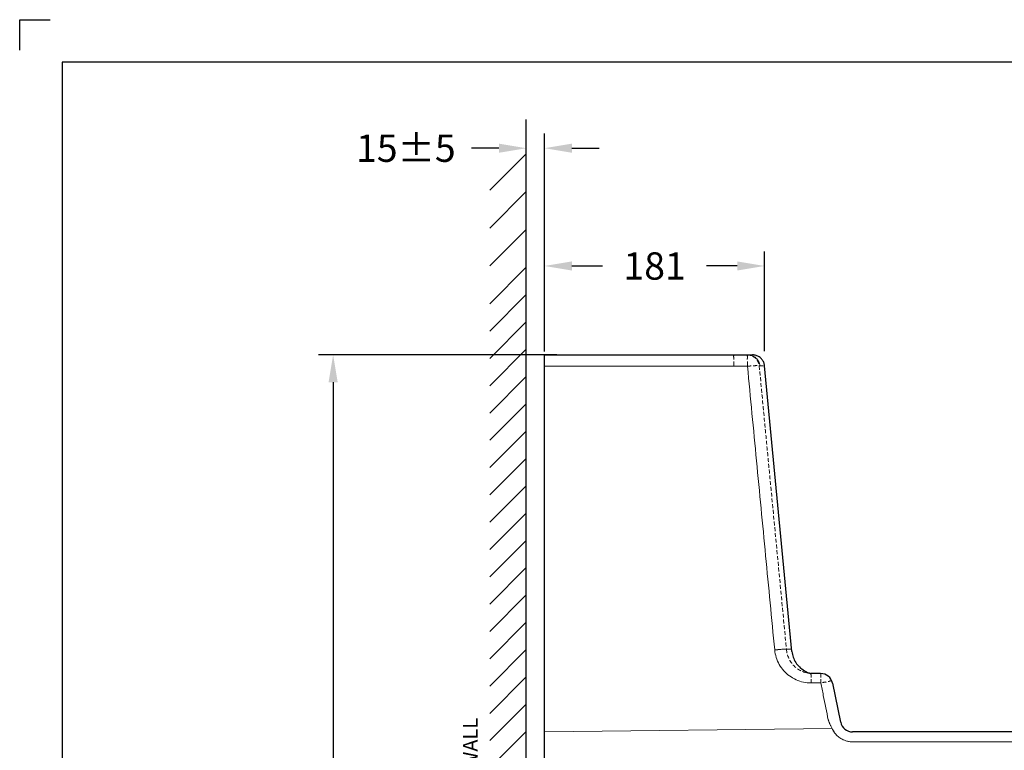
# Model space of a CAD drawing. Units: millimetres. Extents: x 6712 to 9512, y 997 to 2968.
# Drawn here: x 6712 to 7521, y 2367 to 2968 of the extents above; entities that cross this region are included whole.
import ezdxf

# ---------------------------------------------------------------- set-up
doc = ezdxf.new("R2010")
doc.units = ezdxf.units.MM
doc.linetypes.add('HIDDEN2', pattern=[4.7625, 3.175, -1.5875])
for name, color, linetype, lineweight in [('3', 7, 'Continuous', 15), ('CSYS', 6, 'Continuous', 30), ('Dimension', 1, 'Continuous', 13), ('Outline', 6, 'Continuous', 35)]:
    doc.layers.add(name, color=color, linetype=linetype, lineweight=lineweight)
doc.styles.get("Standard").update_dxf_attribs({"font": 'txt.shx'})
doc.dimstyles.new('STANDARD$0', dxfattribs={"dimtxt": 7, "dimasz": 7, "dimexe": 1.5, "dimexo": 1.5, "dimgap": 1.5, "dimtad": 1, "dimdec": 0, "dimlfac": -1, "dimzin": 0, "dimdsep": 46, "dimtxsty": 'Standard', "dimcen": 4, "dimadec": 0, "dimazin": 0, "dimtfac": 1, "dimtdec": 0, "dimtofl": 0, "dimtmove": 2, "dimatfit": 3, "dimfxl": 0, "dimtvp": 1.5, "dimtolj": 1, "dimtzin": 0, "dimarcsym": 0})

# ---------------------------------------------------------------- blocks, each defined once
blk = doc.blocks.new('*D61')
at = {"layer": 'DEFPOINTS', "color": 0}
for p in [(7324.25, 2765.65), (7143.38, 2683.21), (7324.25, 2683.49)]:
    blk.add_point(p, dxfattribs=at)
at = {"layer": 'Dimension', "color": 0, "lineweight": -2}
for p, q in [((7143.38, 2695.21), (7143.38, 2777.65)), ((7324.25, 2695.49), (7324.25, 2777.65)), ((7165.88, 2765.65), (7191.07, 2765.65)), ((7301.75, 2765.65), (7276.57, 2765.65))]:
    blk.add_line(p, q, dxfattribs=at)
at = {"layer": 'Dimension', "color": 0}
for points in [[(7165.88, 2769.4), (7165.88, 2761.9), (7143.38, 2765.65)], [(7301.75, 2769.4), (7301.75, 2761.9), (7324.25, 2765.65)]]:
    blk.add_solid(points, dxfattribs=at)
at = {"layer": 'Dimension', "color": 0, "insert": (7233.82, 2765.65), "char_height": 22.5, "attachment_point": 5}
blk.add_mtext('\\A1;181', dxfattribs=at)
blk = doc.blocks.new('*D60')
at = {"layer": 'DEFPOINTS', "color": 0}
for p in [(6969.57, 2692.54), (7165.36, 2692.54), (7143.38, 1982.54)]:
    blk.add_point(p, dxfattribs=at)
at = {"layer": 'Dimension', "color": 0, "lineweight": -2}
for p, q in [((7153.36, 2692.54), (6957.57, 2692.54)), ((6969.57, 2670.04), (6969.57, 2360.79)), ((6969.57, 2005.04), (6969.57, 2314.29)), ((7131.38, 1982.54), (6957.57, 1982.54))]:
    blk.add_line(p, q, dxfattribs=at)
at = {"layer": 'Dimension', "color": 0}
for points in [[(6965.82, 2670.04), (6973.32, 2670.04), (6969.57, 2692.54)], [(6965.82, 2005.04), (6973.32, 2005.04), (6969.57, 1982.54)]]:
    blk.add_solid(points, dxfattribs=at)
at = {"layer": 'Dimension', "color": 0, "insert": (6969.57, 2337.54), "char_height": 22.5, "attachment_point": 5}
blk.add_mtext('\\A1;710', dxfattribs=at)
blk = doc.blocks.new('*D58')
at = {"layer": 'DEFPOINTS', "color": 0}
for p in [(7128.38, 2862.49), (7128.38, 2692.54), (7143.38, 2692.54)]:
    blk.add_point(p, dxfattribs=at)
at = {"layer": 'Dimension', "color": 0, "lineweight": -2}
for p, q in [((7128.38, 2704.54), (7128.38, 2874.49)), ((7143.38, 2704.54), (7143.38, 2874.49)), ((7105.88, 2862.49), (7083.38, 2862.49)), ((7165.88, 2862.49), (7188.38, 2862.49))]:
    blk.add_line(p, q, dxfattribs=at)
at = {"layer": 'Dimension', "color": 0}
for points in [[(7105.88, 2866.24), (7105.88, 2858.74), (7128.38, 2862.49)], [(7165.88, 2866.24), (7165.88, 2858.74), (7143.38, 2862.49)]]:
    blk.add_solid(points, dxfattribs=at)
at = {"layer": 'Dimension', "color": 0, "insert": (7029.38, 2862.49), "char_height": 22.5, "attachment_point": 5}
blk.add_mtext('\\A1;15±5', dxfattribs=at)

msp = doc.modelspace()

# ---------------------------------------------------------------- linework, layer by layer
at = {"ltscale": 0.5}
for p, q in [((6711.94, 2968.16), (6736.94, 2968.16)), ((6711.94, 2943.16), (6711.94, 2968.16))]:
    msp.add_line(p, q, dxfattribs=at)
at = {"color": 7, "linetype": 'Continuous'}
for p, q in [((7128.38, 1982.54), (7128.38, 2886.15)), ((7298.71, 2692.54), (7299.95, 2692.54)), ((7299.95, 2692.54), (7308.11, 2692.54)), ((7308.11, 2692.54), (7309.86, 2692.54)), ((7309.53, 2692.54), (7309.86, 2692.54)), ((7309.86, 2692.54), (7310.34, 2692.54)), ((7310.34, 2692.54), (7310.43, 2692.54))]:
    msp.add_line(p, q, dxfattribs=at)
at = {"ltscale": 20}
for p, q in [((7098.38, 2827.88), (7128.38, 2857.88)), ((7098.38, 2796.77), (7128.38, 2826.77)), ((7098.38, 2765.66), (7128.38, 2795.66)), ((7098.38, 2734.55), (7128.38, 2764.55)), ((7098.38, 2712.09), (7128.38, 2742.09)), ((7098.38, 2689.64), (7128.38, 2719.64)), ((7098.38, 2667.19), (7128.38, 2697.19)), ((7098.38, 2644.74), (7128.38, 2674.74)), ((7098.38, 2622.29), (7128.38, 2652.29)), ((7098.38, 2599.84), (7128.38, 2629.84)), ((7098.38, 2577.39), (7128.38, 2607.39)), ((7098.38, 2554.94), (7128.38, 2584.94)), ((7098.38, 2532.49), (7128.38, 2562.49)), ((7098.38, 2510.04), (7128.38, 2540.04)), ((7098.38, 2487.59), (7128.38, 2517.59)), ((7098.38, 2465.14), (7128.38, 2495.14)), ((7098.38, 2442.69), (7128.38, 2472.69)), ((7098.38, 2420.24), (7128.38, 2450.24)), ((7098.38, 2397.79), (7128.38, 2427.79)), ((7098.38, 2375.33), (7128.38, 2405.33)), ((7098.38, 2352.88), (7128.38, 2382.88))]:
    msp.add_line(p, q, dxfattribs=at)
msp.add_lwpolyline([(9476.94, 1031.91), (9476.94, 2933.16), (6746.94, 2933.16), (6746.94, 1031.91)], close=True)
at = {"layer": '3', "color": 1}
for p, q in [((7143.38, 2683.21), (7310.14, 2683.21)), ((7362.43, 2422.79), (7370.46, 2422.79)), ((7143.38, 2382.54), (7379.64, 2385.19))]:
    msp.add_line(p, q, dxfattribs=at)
for points, start_tangent, end_tangent in [([(7310.14, 2683.21), (7317.59, 2605.49), (7325.07, 2527.43), (7332.51, 2449.91)], (0.095513, -0.995428), (0.095501, -0.995429)), ([(7332.51, 2449.92), (7333.76, 2443.76), (7336.29, 2437.96), (7339.97, 2432.84), (7344.64, 2428.59), (7350.1, 2425.42), (7356.13, 2423.45), (7362.43, 2422.79)], (0.095574, -0.995422), (1, 0.000219)), ([(7370.46, 2422.79), (7372.49, 2412.59), (7374.52, 2402.44), (7376.54, 2392.34)], (0.195683, -0.980667), (0.195729, -0.980658)), ([(7381.43, 2382.61), (7380.48, 2383.98), (7379.73, 2385.23), (7379.13, 2386.36), (7378.62, 2387.38), (7378.2, 2388.31), (7377.83, 2389.16), (7377.5, 2389.93), (7377.22, 2390.63), (7376.96, 2391.26), (7376.74, 2391.83), (7376.54, 2392.34)], (-0.597316, 0.802006), (-0.341748, 0.939792)), ([(7847.79, 2374.34), (7715.19, 2374.36), (7568.31, 2374.36), (7396.76, 2374.34)], (-1, 0.00018), (-1, -0.000251))]:
    msp.add_spline(points, degree=3, dxfattribs=dict(at, start_tangent=start_tangent, end_tangent=end_tangent))
msp.add_open_spline([(7396.76, 2374.34), (7395.75, 2374.34), (7393.83, 2374.5), (7391.17, 2375.15), (7388.9, 2376.05), (7386.97, 2377.11), (7385.35, 2378.23), (7384.01, 2379.37), (7382.9, 2380.48), (7381.98, 2381.52), (7381.44, 2382.21), (7379.64, 2385.19)], degree=3, knots=[0, 0, 0, 0, 3.030113, 5.742169, 8.175028, 10.357694, 12.317942, 14.071486, 15.633695, 17.022147, 18.24707, 18.24707, 18.24707, 18.24707], dxfattribs=at)
at = {"layer": 'CSYS', "color": 252, "linetype": 'HIDDEN2', "lineweight": 13}
msp.add_line((7319.79, 2683.53), (7324.25, 2683.49), dxfattribs=at)
at = {"layer": 'CSYS', "color": 252, "linetype": 'Continuous', "lineweight": 13}
msp.add_line((7342.19, 2450.59), (7346.65, 2450.62), dxfattribs=at)
msp.add_line((7342.19, 2450.59), (7346.65, 2450.62), dxfattribs=at)
msp.add_lwpolyline([(7381.43, 2382.61), (7381.36, 2382.57), (7381.28, 2382.54), (7381.19, 2382.54)], dxfattribs=at)
at = {"layer": 'CSYS', "color": 252, "linetype": 'HIDDEN2', "lineweight": 13}
msp.add_arc((7363.75, 2452.09), 21.61, 183.97668, 265.96166, dxfattribs=at)
at = {"layer": 'CSYS', "color": 252, "linetype": 'Continuous', "lineweight": 13}
for points, start_tangent, end_tangent in [([(7298.71, 2692.54), (7298.81, 2691.84)], (1, 0), (-0.151505, -0.988456)), ([(7309.86, 2692.54), (7309.96, 2691.84)], (-1, 0), (0.381041, -0.924558)), ([(7310.43, 2692.54), (7314.02, 2691.87)], (1, 0), (0.933058, -0.359727)), ([(7314.02, 2691.87), (7317.13, 2689.95), (7319.35, 2687.04), (7320.37, 2683.52)], (0.933058, -0.359727), (0.098715, -0.995116)), ([(7342.19, 2450.59), (7341.3, 2450.6), (7339.17, 2450.48), (7336.1, 2450.23), (7332.51, 2449.91)], (-0.94505, 0.326927), (-0.995473, -0.095047))]:
    msp.add_spline(points, degree=3, dxfattribs=dict(at, start_tangent=start_tangent, end_tangent=end_tangent))
at = {"layer": 'CSYS', "color": 252, "linetype": 'HIDDEN2', "lineweight": 13}
for points, start_tangent, end_tangent in [([(7298.81, 2691.84), (7298.9, 2689.84), (7298.96, 2686.83), (7298.99, 2683.21)], (-0.151505, -0.988456), (0.001843, -0.999998)), ([(7309.86, 2692.54), (7313.45, 2691.87), (7316.56, 2689.95), (7318.77, 2687.04), (7319.79, 2683.53)], (1, 0), (0.100748, -0.994912)), ([(7309.96, 2691.84), (7310.05, 2689.84), (7310.11, 2686.83), (7310.14, 2683.21)], (0.381041, -0.924558), (-0.03187, -0.999492)), ([(7310.14, 2683.21), (7313.03, 2683.45), (7315.64, 2683.62), (7317.75, 2683.69), (7319.18, 2683.66), (7319.79, 2683.53)], (0.995625, 0.093444), (0.732543, -0.680721)), ([(7319.79, 2683.53), (7327.25, 2605.9), (7334.74, 2528.02), (7342.19, 2450.59)], (0.095656, -0.995414), (0.095773, -0.995403)), ([(7342.19, 2450.59), (7341.3, 2450.6), (7339.17, 2450.48), (7336.1, 2450.24), (7332.51, 2449.92)], (-0.941314, 0.337533), (-0.995475, -0.095019))]:
    msp.add_spline(points, degree=3, dxfattribs=dict(at, start_tangent=start_tangent, end_tangent=end_tangent))
for points, knots in [([(7362.23, 2430.54), (7362.26, 2430.24), (7362.49, 2429.12), (7362.36, 2426.26), (7362.43, 2424.04), (7362.43, 2422.79)], [1.884521, 1.884521, 1.884521, 1.884521, 2.849868, 6.010119, 9.759748, 9.759748, 9.759748, 9.759748]), ([(7370.36, 2430.54), (7370.43, 2429.93), (7370.38, 2428.24), (7370.46, 2425.73), (7370.46, 2423.8), (7370.46, 2422.79)], [2.027329, 2.027329, 2.027329, 2.027329, 4.010594, 6.728092, 9.758968, 9.758968, 9.758968, 9.758968]), ([(7379.48, 2424.39), (7379.41, 2424.4), (7378.28, 2424.6), (7377.08, 2423.84), (7373.84, 2423.52), (7371.66, 2423.09), (7370.46, 2422.79)], [0.585669, 0.585669, 0.585669, 0.585669, 0.734935, 2.82295, 5.960892, 9.690207, 9.690207, 9.690207, 9.690207])]:
    msp.add_open_spline(points, degree=3, knots=knots, dxfattribs=at)
at = {"layer": 'Outline', "lineweight": -2}
for p, q in [((7143.38, 1982.54), (7143.38, 2692.54)), ((7143.38, 2692.54), (7314.3, 2692.54)), ((7346.66, 2448.63), (7324.25, 2683.49)), ((7370.25, 2430.54), (7362.15, 2430.54)), ((7380.04, 2422.58), (7386.73, 2390.5)), ((7861.04, 2382.54), (7396.58, 2382.54))]:
    msp.add_line(p, q, dxfattribs=at)
for centre, start, end in [((7370.25, 2420.54), 11.76822, 90), ((7396.58, 2392.54), 191.30993, 270)]:
    msp.add_arc(centre, 10, start, end, dxfattribs=at)
for points, start_tangent, end_tangent in [([(7324.25, 2683.49), (7323.55, 2686.35), (7322.04, 2688.87), (7319.86, 2690.85), (7317.21, 2692.1), (7314.3, 2692.54)], (-0.095713, 0.995409), (-1, 0.00009)), ([(7346.66, 2448.63), (7347.72, 2443.86), (7349.82, 2439.6), (7352.93, 2435.91), (7356.92, 2432.85), (7362.15, 2430.54)], (0.095106, -0.995467), (0.968033, -0.250821))]:
    msp.add_spline(points, degree=3, dxfattribs=dict(at, start_tangent=start_tangent, end_tangent=end_tangent))

# ---------------------------------------------------------------- texts
at = {"insert": (7076.37, 2275.21), "char_height": 12, "width": 192.9741, "attachment_point": 1, "rotation": 90}
msp.add_mtext('{\\f@Arial Unicode MS|b0|i0|c0|p0;FINISHED WALL}', dxfattribs=at)

# ---------------------------------------------------------------- dimensions: what is measured, and where the dimension line sits
at = {"layer": 'Dimension'}
dim = msp.add_linear_dim(base=(7128.38, 2862.49), p1=(7143.38, 2692.54), p2=(7128.38, 2692.54), text='<>%%p5', dimstyle='STANDARD$0', override={"dimscale": 1.5, "dimtxt": 15, "dimasz": 15, "dimexe": 8, "dimexo": 8, "dimgap": 8, "dimtad": 0, "dimtih": 1, "dimtoh": 1, "dimlfac": 1, "dimzin": 4, "dimcen": 8, "dimtp": 5, "dimtm": 5, "dimtmove": 0, "dimtvp": 0, "dimtzin": 4}, dxfattribs=at)
dim.commit()
dim.dimension.update_dxf_attribs({"geometry": '*D58', "text_midpoint": (7029.38, 2862.49), "dimtype": 160})
dim = msp.add_linear_dim(base=(7324.25, 2765.65), p1=(7143.38, 2683.21), p2=(7324.25, 2683.49), dimstyle='STANDARD$0', override={"dimscale": 1.5, "dimtxt": 15, "dimasz": 15, "dimexe": 8, "dimexo": 8, "dimgap": 8, "dimtad": 0, "dimtih": 1, "dimtoh": 1, "dimlfac": 1, "dimzin": 4, "dimcen": 8, "dimtp": 5, "dimtm": 5, "dimtmove": 0, "dimtvp": 0, "dimtzin": 4}, dxfattribs=at)
dim.commit()
dim.dimension.update_dxf_attribs({"geometry": '*D61', "text_midpoint": (7233.82, 2765.65), "dimtype": 160})
dim = msp.add_linear_dim(base=(6969.57, 2692.54), p1=(7143.38, 1982.54), p2=(7165.36, 2692.54), angle=90, dimstyle='STANDARD$0', override={"dimscale": 1.5, "dimtxt": 15, "dimasz": 15, "dimexe": 8, "dimexo": 8, "dimgap": 8, "dimtad": 0, "dimtih": 1, "dimtoh": 1, "dimlfac": 1, "dimzin": 4, "dimcen": 8, "dimtp": 5, "dimtm": 5, "dimtmove": 0, "dimtvp": 0, "dimtzin": 4}, dxfattribs=at)
dim.commit()
dim.dimension.update_dxf_attribs({"geometry": '*D60', "text_midpoint": (6969.57, 2337.54), "dimtype": 160})

doc.saveas('drawing.dxf')
